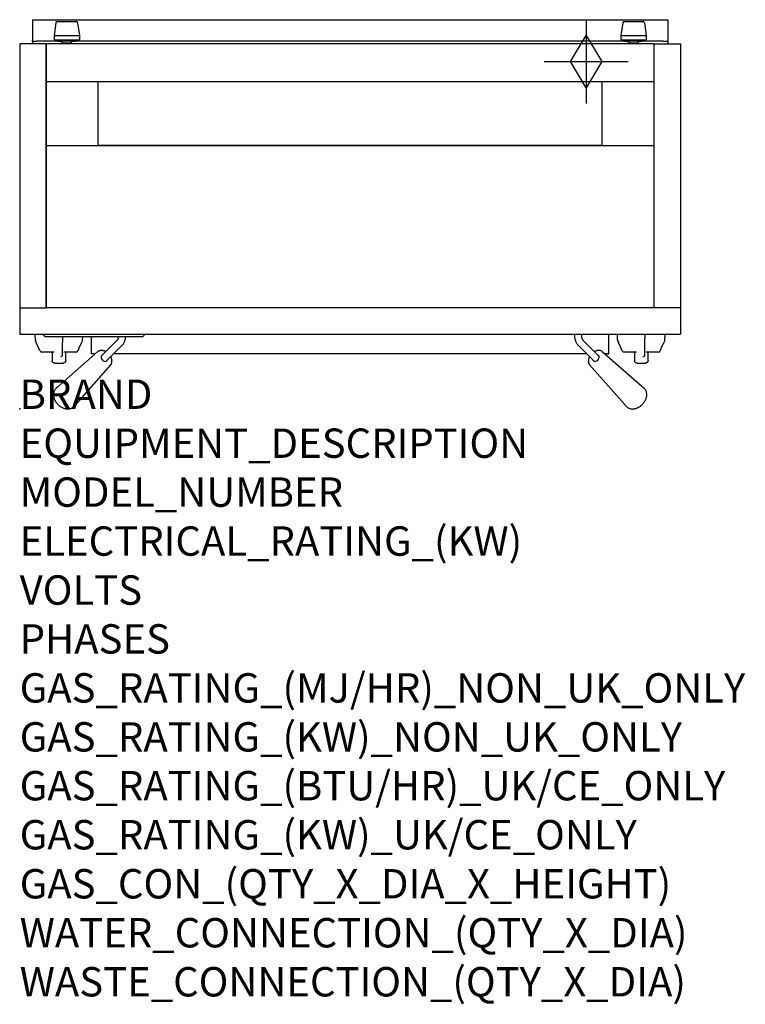
# Model space of a CAD drawing. Extents: x 0 to 988, y -811 to 530.
import ezdxf

# ---------------------------------------------------------------- set-up
doc = ezdxf.new("R2010")
doc.units = 0
doc.header["$LTSCALE"] = 2.5
for name, color, linetype in [('Moffat_2D_Hyd', 3, 'CONTINUOUS'), ('Moffat_Detail', 5, 'CONTINUOUS'), ('Moffat_Profile', 1, 'CONTINUOUS')]:
    doc.layers.add(name, color=color, linetype=linetype)
doc.layers.add('Moffat_Notes', color=2, linetype='CONTINUOUS', plot=False)
doc.styles.get("Standard").update_dxf_attribs({"font": 'txt.shx'})

# ---------------------------------------------------------------- blocks, each defined once
blk = doc.blocks.new('SS Gas Symbol')
at = {"layer": 'Moffat_2D_Hyd'}
for p, q in [((0, 4), (0, -4)), ((-1.5, 0), (0, 2.5)), ((0, 2.5), (1.5, 0)), ((-4, 0), (4, 0)), ((0, -2.5), (-1.5, 0)), ((1.5, 0), (0, -2.5))]:
    blk.add_line(p, q, dxfattribs=at)

msp = doc.modelspace()

# ---------------------------------------------------------------- linework, layer by layer
at = {"layer": 'Moffat_Detail'}
for p, q in [((49.3, 525.9), (46.8, 508.6)), ((51.2, 527.6), (76.8, 527.6)), ((78.7, 525.9), (81.3, 508.6)), ((821.3, 525.9), (818.8, 508.6)), ((823.2, 527.6), (848.8, 527.6)), ((850.7, 525.9), (853.3, 508.6)), ((17.5, 500.8), (23.5, 500.8)), ((52, 500.8), (23.5, 500.8)), ((35.9, 497.3), (35.9, 137.9)), ((35.9, 137.9), (35.9, 497.3)), ((46.8, 508.6), (81.3, 508.6)), ((46.8, 508.6), (46.8, 502.6)), ((46.8, 502.6), (81.3, 502.6)), ((52, 500.8), (58, 500.8)), ((55.4, 502.6), (55.4, 502)), ((56.6, 500.8), (55.4, 502)), ((58.3, 498.8), (55.5, 497.9)), ((55.5, 497.9), (72.5, 497.9)), ((55.5, 497.9), (55.5, 497.3)), ((58, 498.8), (58, 500.8)), ((70, 500.8), (58, 500.8)), ((58.3, 498.8), (58, 498.8)), ((58.3, 498.8), (69.8, 498.8)), ((69.8, 498.8), (72.5, 497.9)), ((70, 498.8), (69.8, 498.8)), ((70, 500.8), (76, 500.8)), ((70, 500.8), (70, 498.8)), ((71.4, 500.8), (72.6, 502)), ((72.5, 497.9), (72.5, 497.3)), ((72.6, 502.6), (72.6, 502)), ((824, 500.8), (76, 500.8)), ((81.3, 508.6), (81.3, 502.6)), ((818.8, 508.6), (853.3, 508.6)), ((818.8, 508.6), (818.8, 502.6)), ((818.8, 502.6), (853.3, 502.6)), ((824, 500.8), (830, 500.8)), ((827.4, 502.6), (827.4, 502)), ((828.6, 500.8), (827.4, 502)), ((830.3, 498.8), (827.5, 497.9)), ((827.5, 497.9), (844.5, 497.9)), ((827.5, 497.9), (827.5, 497.3)), ((830, 498.8), (830, 500.8)), ((842, 500.8), (830, 500.8)), ((830.3, 498.8), (830, 498.8)), ((830.3, 498.8), (841.8, 498.8)), ((841.8, 498.8), (844.5, 497.9)), ((842, 498.8), (841.8, 498.8)), ((842, 500.8), (848, 500.8)), ((842, 500.8), (842, 498.8)), ((843.4, 500.8), (844.6, 502)), ((844.5, 497.9), (844.5, 497.3)), ((844.6, 502.6), (844.6, 502)), ((876.5, 500.8), (848, 500.8)), ((853.3, 508.6), (853.3, 502.6)), ((864.1, 137.9), (864.1, 497.3)), ((864.1, 137.9), (864.1, 497.3)), ((876.5, 500.8), (882.5, 500.8)), ((35.9, 446.1), (864.1, 446.1)), ((35.9, 358.7), (864.1, 358.7)), ((21.3, 94), (21.2, 101.8)), ((32, 101.8), (32, 100.8)), ((32, 100.8), (32, 100.8)), ((32, 100.8), (33.4, 99.4)), ((34.8, 98.8), (167.2, 98.8)), ((85.7, 94), (85.8, 98.8)), ((97.8, 74.9), (97.8, 98.8)), ((168.6, 99.4), (170, 100.8)), ((170, 100.8), (170, 101.8)), ((170, 100.8), (170, 100.8)), ((755.5, 101.8), (755.5, 100.6)), ((765, 101.8), (765, 100.6)), ((802.3, 74.9), (802.3, 101.8)), ((814.3, 94), (814.2, 101.8)), ((878.7, 94), (878.8, 101.8)), ((27.6, 79.2), (21.6, 92.8)), ((79.4, 79.2), (80.8, 82.4)), ((84.1, 89.9), (85.4, 92.8)), ((111.1, 71.8), (132.9, 93.5)), ((117.8, 65), (139.6, 86.8)), ((760.4, 86.8), (782.2, 65)), ((767.1, 93.5), (788.9, 71.8)), ((820.6, 79.2), (814.6, 92.8)), ((872.4, 79.2), (873.8, 82.4)), ((877.1, 89.9), (878.4, 92.8)), ((46.9, 77.4), (30.4, 77.4)), ((44.1, 76.3), (44.3, 65.5)), ((52.6, 30.7), (106.3, 78.1)), ((76.6, 77.4), (60.1, 77.4)), ((62.7, 65.4), (62.9, 76.3)), ((99, 74.9), (97.8, 74.9)), ((102.6, 74.9), (99, 74.9)), ((116.6, 78.3), (116.6, 78.3)), ((772.3, 74.9), (127.7, 74.9)), ((775.5, 70.3), (775.5, 70.3)), ((786.9, 79.4), (787, 79.5)), ((793.3, 78.4), (793.4, 78.3)), ((793.4, 78.3), (847.1, 31)), ((801.1, 74.9), (797.3, 74.9)), ((801.1, 74.9), (802.3, 74.9)), ((839.9, 77.4), (823.4, 77.4)), ((837.1, 76.3), (837.3, 65.5)), ((869.6, 77.4), (853.1, 77.4)), ((855.7, 65.4), (855.9, 76.3)), ((44.3, 65.5), (44.3, 65.4)), ((47.7, 62.4), (59.4, 62.4)), ((124.3, 60.3), (76.8, 6.8)), ((125.6, 66.8), (125.6, 66.6)), ((823.5, 6.4), (775.9, 60.1)), ((837.3, 65.5), (837.3, 65.4)), ((840.7, 62.4), (852.4, 62.4)), ((51.4, 29.7), (49.6, 28.1)), ((848.7, 29.6), (850.4, 28.1)), ((75.6, 5.3), (74.1, 3.6)), ((824.3, 5.5), (825.9, 3.6))]:
    msp.add_line(p, q, dxfattribs=at)
msp.add_lwpolyline([(107, 446.1), (792.9, 446.1), (792.9, 358.7), (107, 358.7)], close=True, dxfattribs=at)
at = {"layer": 'Moffat_Detail', "flags": 128}
for points in [[(33.4, 99.4), (33.5, 99.3), (33.5, 99.3), (33.6, 99.3), (33.6, 99.2), (33.7, 99.2), (33.7, 99.1), (33.8, 99.1), (33.9, 99.1), (33.9, 99), (34, 99), (34, 99), (34.1, 98.9), (34.2, 98.9), (34.2, 98.9), (34.3, 98.9), (34.3, 98.9), (34.4, 98.9), (34.5, 98.8), (34.5, 98.8), (34.6, 98.8), (34.6, 98.8), (34.7, 98.8), (34.8, 98.8), (34.8, 98.8)], [(58.2, 98.8), (58.2, 97.7), (58.2, 96.6), (58.1, 95.5), (58.1, 94.4), (58.1, 93.3), (58.1, 92.2), (58.1, 91.1), (58, 90), (58, 88.9), (58, 87.8), (58, 86.7), (58, 85.6), (58, 84.5), (57.9, 83.4), (57.9, 82.3), (57.9, 81.2), (57.9, 80.2), (57.9, 79.1), (57.8, 78), (57.8, 76.9), (57.8, 75.9), (57.8, 74.8), (57.8, 73.7), (57.7, 72.7)], [(132.9, 93.5), (133, 93.6), (133.2, 93.8), (133.3, 94), (133.5, 94.2), (133.6, 94.5), (133.8, 94.7), (133.9, 95.1), (134.1, 95.4), (134.2, 95.7), (134.3, 96.1), (134.5, 96.5), (134.6, 97), (134.7, 97.4), (134.8, 97.9), (134.8, 98.3), (134.9, 98.8)], [(139.6, 86.8), (140.2, 87.4), (140.7, 88), (141.2, 88.6), (141.6, 89.3), (142, 90), (142.4, 90.7), (142.7, 91.5), (143, 92.2), (143.3, 93), (143.6, 93.8), (143.8, 94.6), (144, 95.4), (144.1, 96.3), (144.3, 97.1), (144.4, 98), (144.4, 98.8)], [(167.2, 98.8), (167.2, 98.8), (167.3, 98.8), (167.4, 98.8), (167.4, 98.8), (167.5, 98.8), (167.5, 98.8), (167.6, 98.9), (167.7, 98.9), (167.7, 98.9), (167.8, 98.9), (167.8, 98.9), (167.9, 98.9), (168, 99), (168, 99), (168.1, 99), (168.1, 99.1), (168.2, 99.1), (168.3, 99.1), (168.3, 99.2), (168.4, 99.2), (168.4, 99.3), (168.5, 99.3), (168.5, 99.3), (168.6, 99.4)], [(755.5, 100.6), (755.5, 99.6), (755.6, 98.6), (755.7, 97.7), (755.8, 96.7), (756, 95.8), (756.2, 94.9), (756.4, 93.9), (756.7, 93), (757, 92.2), (757.3, 91.3), (757.7, 90.5), (758.2, 89.7), (758.6, 88.9), (759.2, 88.2), (759.7, 87.5), (760.4, 86.8)], [(765, 100.6), (765, 100), (765, 99.3), (765.1, 98.8), (765.2, 98.2), (765.3, 97.6), (765.4, 97.1), (765.5, 96.5), (765.7, 96), (765.9, 95.6), (766, 95.2), (766.2, 94.8), (766.4, 94.4), (766.6, 94.1), (766.8, 93.9), (766.9, 93.7), (767.1, 93.5)], [(851.3, 101.8), (851.2, 100.6), (851.2, 99.3), (851.2, 98.1), (851.2, 96.8), (851.1, 95.6), (851.1, 94.4), (851.1, 93.1), (851.1, 91.9), (851.1, 90.7), (851, 89.5), (851, 88.3), (851, 87), (851, 85.8), (851, 84.6), (850.9, 83.4), (850.9, 82.2), (850.9, 81), (850.9, 79.8), (850.9, 78.6), (850.8, 77.4), (850.8, 76.2), (850.8, 75), (850.8, 73.9), (850.7, 72.7)], [(80.8, 82.7), (80.8, 82.7), (80.8, 82.8), (80.8, 82.8), (80.9, 82.9), (80.9, 83), (80.9, 83.1), (80.9, 83.2), (81, 83.3), (81, 83.4), (81.1, 83.5), (81.1, 83.6), (81.2, 83.8), (81.2, 83.9), (81.3, 84), (81.3, 84.2), (81.4, 84.3), (81.4, 84.4), (81.5, 84.6), (81.6, 84.7), (81.6, 84.8), (81.7, 84.9), (81.7, 85.1), (81.8, 85.2), (81.9, 85.3)], [(80.8, 82.4), (80.8, 82.4), (80.8, 82.4), (80.8, 82.4), (80.8, 82.4), (80.8, 82.4), (80.8, 82.4), (80.8, 82.4), (80.8, 82.4), (80.8, 82.4), (80.8, 82.4), (80.8, 82.4), (80.8, 82.4), (80.8, 82.5), (80.8, 82.5), (80.8, 82.5), (80.8, 82.5), (80.8, 82.5), (80.8, 82.5), (80.8, 82.6), (80.8, 82.6), (80.8, 82.6), (80.8, 82.6), (80.8, 82.7), (80.8, 82.7)], [(81.9, 85.3), (82, 85.4), (82.1, 85.6), (82.2, 85.8), (82.2, 86), (82.3, 86.2), (82.4, 86.3), (82.5, 86.5), (82.6, 86.7), (82.7, 86.9), (82.8, 87.1), (82.9, 87.3), (83, 87.5), (83.1, 87.7), (83.2, 87.9), (83.3, 88.1), (83.4, 88.3), (83.5, 88.5), (83.6, 88.7), (83.7, 88.9), (83.8, 89.1), (83.9, 89.3), (84, 89.5), (84, 89.7), (84.1, 89.9)], [(873.8, 82.7), (873.8, 82.7), (873.8, 82.8), (873.8, 82.8), (873.9, 82.9), (873.9, 83), (873.9, 83.1), (873.9, 83.2), (874, 83.3), (874, 83.4), (874.1, 83.5), (874.1, 83.6), (874.2, 83.8), (874.2, 83.9), (874.3, 84), (874.3, 84.2), (874.4, 84.3), (874.4, 84.4), (874.5, 84.6), (874.6, 84.7), (874.6, 84.8), (874.7, 84.9), (874.7, 85.1), (874.8, 85.2), (874.9, 85.3)], [(873.8, 82.4), (873.8, 82.4), (873.8, 82.4), (873.8, 82.4), (873.8, 82.4), (873.8, 82.4), (873.8, 82.4), (873.8, 82.4), (873.8, 82.4), (873.8, 82.4), (873.8, 82.4), (873.8, 82.4), (873.8, 82.4), (873.8, 82.5), (873.8, 82.5), (873.8, 82.5), (873.8, 82.5), (873.8, 82.5), (873.8, 82.5), (873.8, 82.6), (873.8, 82.6), (873.8, 82.6), (873.8, 82.6), (873.8, 82.7), (873.8, 82.7)], [(874.9, 85.3), (875, 85.4), (875.1, 85.6), (875.2, 85.8), (875.2, 86), (875.3, 86.2), (875.4, 86.3), (875.5, 86.5), (875.6, 86.7), (875.7, 86.9), (875.8, 87.1), (875.9, 87.3), (876, 87.5), (876.1, 87.7), (876.2, 87.9), (876.3, 88.1), (876.4, 88.3), (876.5, 88.5), (876.6, 88.7), (876.7, 88.9), (876.8, 89.1), (876.9, 89.3), (877, 89.5), (877, 89.7), (877.1, 89.9)], [(43, 77.4), (43.1, 77.4), (43.2, 77.4), (43.2, 77.4), (43.3, 77.4), (43.4, 77.4), (43.4, 77.3), (43.5, 77.3), (43.6, 77.3), (43.6, 77.2), (43.7, 77.2), (43.7, 77.1), (43.8, 77.1), (43.8, 77), (43.9, 77), (43.9, 76.9), (44, 76.9), (44, 76.8), (44, 76.7), (44, 76.7), (44.1, 76.6), (44.1, 76.5), (44.1, 76.5), (44.1, 76.4), (44.1, 76.3)], [(57.7, 72.6), (57.7, 72.5), (57.7, 72.4), (57.7, 72.3), (57.6, 72.2), (57.6, 72.1), (57.5, 72), (57.5, 71.9), (57.4, 71.8), (57.3, 71.7), (57.3, 71.6), (57.2, 71.5), (57.1, 71.5), (57, 71.4), (56.9, 71.3), (56.8, 71.2), (56.7, 71.2), (56.6, 71.1), (56.5, 71.1), (56.4, 71), (56.2, 71), (56.1, 71), (56, 70.9), (55.9, 70.9), (55.8, 70.9)], [(57.7, 72.7), (57.7, 72.7), (57.7, 72.7), (57.7, 72.7), (57.7, 72.7), (57.7, 72.7), (57.7, 72.7), (57.7, 72.7), (57.7, 72.7), (57.7, 72.7), (57.7, 72.7), (57.7, 72.6), (57.7, 72.6), (57.7, 72.6), (57.7, 72.6), (57.7, 72.6), (57.7, 72.6), (57.7, 72.6), (57.7, 72.6), (57.7, 72.6), (57.7, 72.6), (57.7, 72.6), (57.7, 72.6), (57.7, 72.6), (57.7, 72.6)], [(109.8, 79.5), (109.4, 79.4), (108.9, 79.3), (108.4, 79.2), (108, 79.1), (107.6, 78.9), (107.2, 78.7), (106.8, 78.4), (106.4, 78.2)], [(109.8, 79.5), (110, 79.5), (110.1, 79.5)], [(110.1, 79.5), (110.1, 79.5), (110.1, 79.5), (110.1, 79.5), (110.1, 79.5), (110.1, 79.5), (110.1, 79.5), (110.1, 79.5), (110.1, 79.5), (110.2, 79.5), (110.2, 79.5), (110.2, 79.5), (110.2, 79.5), (110.2, 79.5), (110.2, 79.5), (110.2, 79.5), (110.2, 79.5), (110.2, 79.5), (110.2, 79.5), (110.2, 79.5), (110.2, 79.5), (110.2, 79.5), (110.2, 79.5), (110.2, 79.5), (110.2, 79.5)], [(112.8, 79.5), (112.7, 79.5), (112.6, 79.5), (112.5, 79.5), (112.4, 79.5), (112.3, 79.5), (112.2, 79.5), (112.1, 79.5), (112, 79.5), (111.9, 79.5), (111.8, 79.5), (111.7, 79.5), (111.6, 79.5), (111.5, 79.5), (111.4, 79.5), (111.2, 79.5), (111.1, 79.5), (111, 79.5), (110.9, 79.5), (110.8, 79.5), (110.7, 79.5), (110.6, 79.5), (110.5, 79.5), (110.3, 79.5), (110.2, 79.5)], [(112.5, 79.5), (112.7, 79.5), (112.8, 79.5)], [(112.8, 79.5), (112.8, 79.5), (112.8, 79.5), (112.8, 79.5), (112.8, 79.5), (112.8, 79.5), (112.8, 79.5), (112.8, 79.5), (112.8, 79.5), (112.8, 79.5), (112.8, 79.5), (112.9, 79.5), (112.9, 79.5), (112.9, 79.5), (112.9, 79.5), (112.9, 79.5), (112.9, 79.5), (112.9, 79.5), (112.9, 79.5), (112.9, 79.5), (112.9, 79.5), (112.9, 79.5), (112.9, 79.5), (112.9, 79.5), (112.9, 79.5)], [(116.6, 78.3), (116.2, 78.5), (115.7, 78.7), (115.2, 78.9), (114.7, 79.1), (114.2, 79.2), (113.7, 79.3), (113.2, 79.4), (112.8, 79.5)], [(116.6, 78.3), (116.6, 78.3), (116.7, 78.3), (116.7, 78.3), (116.7, 78.3), (116.7, 78.3), (116.7, 78.3), (116.7, 78.3), (116.7, 78.3), (116.7, 78.3), (116.7, 78.3), (116.7, 78.3), (116.7, 78.3), (116.7, 78.3), (116.7, 78.3), (116.7, 78.3), (116.7, 78.3), (116.7, 78.3), (116.7, 78.3), (116.7, 78.3), (116.7, 78.3), (116.7, 78.3), (116.7, 78.3), (116.7, 78.3), (116.7, 78.2)], [(117.3, 77.9), (117.3, 78), (117.3, 78), (117.3, 78), (117.2, 78), (117.2, 78), (117.2, 78), (117.2, 78), (117.1, 78), (117.1, 78.1), (117.1, 78.1), (117.1, 78.1), (117, 78.1), (117, 78.1), (117, 78.1), (117, 78.1), (116.9, 78.2), (116.9, 78.2), (116.9, 78.2), (116.9, 78.2), (116.8, 78.2), (116.8, 78.2), (116.8, 78.2), (116.8, 78.2), (116.7, 78.2)], [(124.3, 70.8), (124.2, 70.8), (124.2, 70.8), (124.2, 70.9), (124.2, 70.9), (124.2, 70.9), (124.2, 70.9), (124.2, 70.9), (124.2, 70.9), (124.2, 71), (124.2, 71), (124.2, 71), (124.1, 71), (124.1, 71), (124.1, 71), (124.1, 71.1), (124.1, 71.1), (124.1, 71.1), (124.1, 71.1), (124.1, 71.1), (124.1, 71.2), (124.1, 71.2), (124.1, 71.2), (124, 71.2), (124, 71.2)], [(124.3, 70.8), (124.3, 70.8), (124.3, 70.8), (124.3, 70.8), (124.3, 70.8), (124.3, 70.8), (124.3, 70.8), (124.3, 70.8), (124.3, 70.8), (124.3, 70.8), (124.3, 70.8), (124.3, 70.8), (124.3, 70.8), (124.3, 70.8), (124.3, 70.7), (124.3, 70.7), (124.3, 70.7), (124.3, 70.7), (124.3, 70.7), (124.3, 70.7), (124.3, 70.7), (124.3, 70.7), (124.3, 70.7), (124.3, 70.7), (124.3, 70.7)], [(125.6, 66.8), (125.5, 67.3), (125.4, 67.8), (125.2, 68.3), (125.1, 68.8), (124.9, 69.3), (124.7, 69.7), (124.5, 70.2), (124.3, 70.7)], [(775.5, 70.3), (775.3, 69.8), (775.1, 69.4), (774.9, 68.9), (774.8, 68.4), (774.7, 67.9), (774.5, 67.4), (774.5, 66.9), (774.4, 66.4)], [(775.5, 70.3), (775.5, 70.3), (775.5, 70.3), (775.5, 70.4), (775.5, 70.4), (775.5, 70.4), (775.5, 70.4), (775.5, 70.4), (775.5, 70.4), (775.5, 70.4), (775.5, 70.4), (775.5, 70.4), (775.5, 70.4), (775.5, 70.4), (775.6, 70.4), (775.6, 70.4), (775.6, 70.4), (775.6, 70.4), (775.6, 70.4), (775.6, 70.4), (775.6, 70.4), (775.6, 70.4), (775.6, 70.4), (775.6, 70.4), (775.6, 70.4)], [(776, 71.2), (776, 71.2), (775.9, 71.2), (775.9, 71.1), (775.9, 71.1), (775.9, 71.1), (775.9, 71), (775.9, 71), (775.8, 71), (775.8, 70.9), (775.8, 70.9), (775.8, 70.9), (775.8, 70.8), (775.7, 70.8), (775.7, 70.8), (775.7, 70.7), (775.7, 70.7), (775.7, 70.7), (775.7, 70.6), (775.7, 70.6), (775.6, 70.6), (775.6, 70.5), (775.6, 70.5), (775.6, 70.5), (775.6, 70.4)], [(782.9, 78.1), (782.9, 78.1), (782.9, 78.1), (782.9, 78), (782.9, 78), (782.8, 78), (782.8, 78), (782.8, 78), (782.8, 78), (782.8, 78), (782.8, 78), (782.8, 78), (782.8, 78), (782.8, 78), (782.8, 78), (782.8, 78), (782.7, 78), (782.7, 78), (782.7, 78), (782.7, 78), (782.7, 78), (782.7, 78), (782.7, 78), (782.7, 78), (782.7, 77.9)], [(782.9, 78.1), (782.9, 78.1), (782.9, 78.1), (782.9, 78.1), (782.9, 78.1), (782.9, 78.1), (782.9, 78.1), (782.9, 78.1), (782.9, 78.1), (782.9, 78.1), (782.9, 78.1), (782.9, 78.1), (782.9, 78.1), (782.9, 78.1), (782.9, 78.1), (783, 78.1), (783, 78.1), (783, 78.1), (783, 78.1), (783, 78.1), (783, 78.1), (783, 78.1), (783, 78.1), (783, 78.1), (783, 78.1)], [(786.9, 79.4), (786.4, 79.4), (785.9, 79.2), (785.4, 79.1), (784.9, 78.9), (784.4, 78.8), (783.9, 78.6), (783.5, 78.4), (783, 78.1)], [(786.7, 79.4), (786.7, 79.4), (786.7, 79.4), (786.7, 79.4), (786.7, 79.4), (786.8, 79.4), (786.8, 79.4), (786.8, 79.4), (786.8, 79.4), (786.8, 79.4), (786.8, 79.4), (786.8, 79.4), (786.8, 79.4), (786.8, 79.4), (786.8, 79.4), (786.8, 79.4), (786.8, 79.4), (786.8, 79.4), (786.8, 79.4), (786.8, 79.4), (786.8, 79.4), (786.8, 79.4), (786.8, 79.4), (786.8, 79.4), (786.8, 79.4)], [(789.5, 79.5), (789.3, 79.5), (789.2, 79.5), (789.1, 79.5), (789, 79.5), (788.9, 79.5), (788.7, 79.5), (788.6, 79.5), (788.5, 79.5), (788.4, 79.5), (788.3, 79.5), (788.2, 79.5), (788.1, 79.5), (788, 79.5), (787.9, 79.5), (787.8, 79.5), (787.7, 79.5), (787.6, 79.5), (787.4, 79.5), (787.3, 79.5), (787.2, 79.5), (787.1, 79.5), (787, 79.4), (786.9, 79.4), (786.8, 79.4)], [(789.5, 79.5), (789.7, 79.6), (789.8, 79.6)], [(789.5, 79.5), (789.5, 79.5), (789.5, 79.5), (789.5, 79.5), (789.5, 79.5), (789.5, 79.5), (789.5, 79.5), (789.5, 79.5), (789.5, 79.5), (789.5, 79.5), (789.5, 79.5), (789.5, 79.5), (789.5, 79.5), (789.5, 79.5), (789.5, 79.5), (789.5, 79.5), (789.5, 79.5), (789.5, 79.5), (789.5, 79.5), (789.5, 79.5), (789.5, 79.5), (789.5, 79.5), (789.5, 79.5), (789.5, 79.5), (789.5, 79.5)], [(793.3, 78.4), (792.9, 78.6), (792.5, 78.8), (792.1, 79), (791.7, 79.2), (791.2, 79.3), (790.7, 79.4), (790.3, 79.5), (789.8, 79.6)], [(836, 77.4), (836.1, 77.4), (836.2, 77.4), (836.2, 77.4), (836.3, 77.4), (836.4, 77.4), (836.4, 77.3), (836.5, 77.3), (836.6, 77.3), (836.6, 77.2), (836.7, 77.2), (836.7, 77.1), (836.8, 77.1), (836.8, 77), (836.9, 77), (836.9, 76.9), (837, 76.9), (837, 76.8), (837, 76.7), (837, 76.7), (837.1, 76.6), (837.1, 76.5), (837.1, 76.5), (837.1, 76.4), (837.1, 76.3)], [(850.7, 72.6), (850.7, 72.5), (850.7, 72.4), (850.7, 72.3), (850.6, 72.2), (850.6, 72.1), (850.5, 72), (850.5, 71.9), (850.4, 71.8), (850.3, 71.7), (850.3, 71.6), (850.2, 71.5), (850.1, 71.5), (850, 71.4), (849.9, 71.3), (849.8, 71.2), (849.7, 71.2), (849.6, 71.1), (849.5, 71.1), (849.4, 71), (849.2, 71), (849.1, 71), (849, 70.9), (848.9, 70.9), (848.8, 70.9)], [(850.7, 72.7), (850.7, 72.7), (850.7, 72.7), (850.7, 72.7), (850.7, 72.7), (850.7, 72.7), (850.7, 72.7), (850.7, 72.7), (850.7, 72.7), (850.7, 72.7), (850.7, 72.7), (850.7, 72.6), (850.7, 72.6), (850.7, 72.6), (850.7, 72.6), (850.7, 72.6), (850.7, 72.6), (850.7, 72.6), (850.7, 72.6), (850.7, 72.6), (850.7, 72.6), (850.7, 72.6), (850.7, 72.6), (850.7, 72.6), (850.7, 72.6)], [(44.6, 64.4), (44.6, 64.5), (44.6, 64.5), (44.5, 64.6), (44.5, 64.6), (44.5, 64.6), (44.5, 64.7), (44.5, 64.7), (44.4, 64.8), (44.4, 64.8), (44.4, 64.8), (44.4, 64.9), (44.4, 64.9), (44.4, 65), (44.4, 65), (44.4, 65.1), (44.3, 65.1), (44.3, 65.1), (44.3, 65.2), (44.3, 65.2), (44.3, 65.3), (44.3, 65.3), (44.3, 65.4), (44.3, 65.4), (44.3, 65.4)], [(47.7, 62.4), (47.4, 62.4), (47.1, 62.5), (46.9, 62.5), (46.6, 62.6), (46.2, 62.8), (45.8, 63.1), (45.4, 63.4), (45.1, 63.7), (44.9, 64.1), (44.6, 64.4)], [(62.3, 64.2), (62, 63.9), (61.8, 63.5), (61.4, 63.2), (61.1, 63), (60.7, 62.7), (60.3, 62.6), (59.8, 62.4), (59.6, 62.4), (59.4, 62.4)], [(62.7, 65.4), (62.7, 65.1), (62.6, 64.8), (62.5, 64.5), (62.3, 64.2)], [(124.3, 60.4), (124.6, 60.8), (124.8, 61.2), (125, 61.6), (125.2, 62.1), (125.3, 62.5), (125.4, 63), (125.5, 63.4), (125.6, 63.9)], [(125.5, 67), (125.5, 67), (125.5, 66.9), (125.5, 66.9), (125.5, 66.9), (125.5, 66.9), (125.5, 66.9), (125.5, 66.9), (125.5, 66.9), (125.5, 66.9), (125.5, 66.9), (125.5, 66.9), (125.5, 66.9), (125.5, 66.9), (125.5, 66.9), (125.5, 66.9), (125.5, 66.9), (125.5, 66.9), (125.5, 66.9), (125.5, 66.9), (125.5, 66.9), (125.5, 66.9), (125.5, 66.9), (125.5, 66.9), (125.5, 66.9)], [(125.6, 64.3), (125.6, 64.4), (125.6, 64.5), (125.6, 64.6), (125.6, 64.7), (125.6, 64.8), (125.6, 65), (125.6, 65.1), (125.6, 65.2), (125.6, 65.3), (125.6, 65.4), (125.6, 65.5), (125.6, 65.6), (125.6, 65.7), (125.6, 65.8), (125.6, 65.9), (125.6, 66), (125.6, 66.1), (125.6, 66.2), (125.6, 66.4), (125.6, 66.5), (125.6, 66.6), (125.6, 66.7), (125.5, 66.8), (125.5, 66.9)], [(125.6, 64.3), (125.6, 64.3), (125.6, 64.2), (125.6, 64.2), (125.6, 64.2), (125.6, 64.2), (125.6, 64.2), (125.6, 64.2), (125.6, 64.2), (125.6, 64.2), (125.6, 64.2), (125.6, 64.2), (125.6, 64.2), (125.6, 64.2), (125.6, 64.2), (125.6, 64.2), (125.6, 64.2), (125.6, 64.2), (125.6, 64.2), (125.6, 64.2), (125.6, 64.2), (125.6, 64.2), (125.6, 64.2), (125.6, 64.2), (125.6, 64.2)], [(125.6, 64.2), (125.6, 64), (125.6, 63.9)], [(774.4, 66.5), (774.4, 66.5), (774.4, 66.5), (774.4, 66.5), (774.4, 66.5), (774.4, 66.5), (774.4, 66.5), (774.4, 66.5), (774.4, 66.5), (774.4, 66.5), (774.4, 66.5), (774.4, 66.5), (774.4, 66.5), (774.4, 66.6), (774.4, 66.6), (774.4, 66.6), (774.4, 66.6), (774.4, 66.6), (774.4, 66.6), (774.4, 66.6), (774.4, 66.6), (774.4, 66.6), (774.4, 66.6), (774.4, 66.6), (774.4, 66.6)], [(774.4, 66.5), (774.4, 66.4), (774.4, 66.3), (774.4, 66.2), (774.4, 66.1), (774.4, 66), (774.4, 65.9), (774.4, 65.8), (774.4, 65.7), (774.4, 65.6), (774.4, 65.5), (774.4, 65.4), (774.4, 65.3), (774.4, 65.2), (774.4, 65.1), (774.4, 65), (774.4, 64.8), (774.4, 64.7), (774.4, 64.6), (774.4, 64.5), (774.4, 64.4), (774.4, 64.3), (774.4, 64.2), (774.5, 64), (774.5, 63.9)], [(774.4, 66.2), (774.4, 66.3), (774.4, 66.4)], [(774.4, 63.5), (774.4, 63.7), (774.5, 63.8)], [(774.4, 63.5), (774.5, 63.1), (774.7, 62.6), (774.8, 62.2), (775, 61.7), (775.1, 61.3), (775.4, 60.9), (775.6, 60.5), (775.9, 60.1)], [(774.5, 63.8), (774.5, 63.8), (774.5, 63.8), (774.5, 63.8), (774.5, 63.8), (774.5, 63.8), (774.5, 63.9), (774.5, 63.9), (774.5, 63.9), (774.5, 63.9), (774.5, 63.9), (774.5, 63.9), (774.5, 63.9), (774.5, 63.9), (774.5, 63.9), (774.5, 63.9), (774.5, 63.9), (774.5, 63.9), (774.5, 63.9), (774.5, 63.9), (774.5, 63.9), (774.5, 63.9), (774.5, 63.9), (774.5, 63.9), (774.5, 63.9)], [(837.6, 64.4), (837.6, 64.5), (837.6, 64.5), (837.5, 64.6), (837.5, 64.6), (837.5, 64.6), (837.5, 64.7), (837.5, 64.7), (837.4, 64.8), (837.4, 64.8), (837.4, 64.8), (837.4, 64.9), (837.4, 64.9), (837.4, 65), (837.4, 65), (837.4, 65.1), (837.3, 65.1), (837.3, 65.1), (837.3, 65.2), (837.3, 65.2), (837.3, 65.3), (837.3, 65.3), (837.3, 65.4), (837.3, 65.4), (837.3, 65.4)], [(840.7, 62.4), (840.4, 62.4), (840.1, 62.5), (839.9, 62.5), (839.6, 62.6), (839.2, 62.8), (838.8, 63.1), (838.4, 63.4), (838.1, 63.7), (837.9, 64.1), (837.6, 64.4)], [(855.3, 64.2), (855, 63.9), (854.8, 63.5), (854.4, 63.2), (854.1, 63), (853.7, 62.7), (853.3, 62.6), (852.8, 62.4), (852.6, 62.4), (852.4, 62.4)], [(855.7, 65.4), (855.7, 65.1), (855.6, 64.8), (855.5, 64.5), (855.3, 64.2)], [(49.6, 28.1), (49.1, 27.6), (48.6, 27.1), (48.1, 26.5), (47.7, 25.9), (47.4, 25.3), (47, 24.6), (46.7, 24), (46.5, 23.3), (46.3, 22.5), (46.2, 21.8), (46, 21.1), (46, 20.3), (46, 19.6), (46, 18.8), (46, 18.1), (46.1, 17.3), (46.2, 16.6), (46.4, 15.8), (46.6, 15), (46.9, 14.3), (47.1, 13.5), (47.4, 12.8), (47.8, 12.1), (48.1, 11.4), (48.5, 10.7), (48.9, 10), (49.4, 9.3), (49.9, 8.6), (50.4, 8), (50.9, 7.3), (51.5, 6.7), (52, 6.1), (52.6, 5.5), (53.2, 5), (53.9, 4.5), (54.5, 3.9), (55.2, 3.5), (55.9, 3), (56.6, 2.6), (57.3, 2.2), (58, 1.8), (58.7, 1.5), (59.5, 1.2), (60.2, 0.9), (60.9, 0.7), (61.7, 0.5), (62.5, 0.3), (63.2, 0.2), (64, 0.1), (64.7, 0), (65.5, 0), (66.2, 0), (67, 0.1), (67.7, 0.2), (68.5, 0.3), (69.2, 0.5), (69.9, 0.8), (70.5, 1.1), (71.2, 1.4), (71.8, 1.8), (72.4, 2.2), (73, 2.6), (73.6, 3.1), (74.1, 3.6)], [(51.4, 29.7), (51.5, 29.8), (51.7, 30), (51.9, 30.1), (52, 30.3), (52.2, 30.4), (52.3, 30.5), (52.5, 30.6), (52.6, 30.7)], [(825.9, 3.6), (826.4, 3.1), (827, 2.6), (827.6, 2.2), (828.2, 1.8), (828.8, 1.4), (829.5, 1.1), (830.1, 0.8), (830.8, 0.5), (831.6, 0.3), (832.3, 0.2), (833, 0.1), (833.8, 0), (834.5, 0), (835.3, 0), (836, 0.1), (836.8, 0.2), (837.5, 0.3), (838.3, 0.5), (839.1, 0.7), (839.8, 0.9), (840.5, 1.2), (841.3, 1.5), (842, 1.8), (842.7, 2.2), (843.4, 2.6), (844.1, 3), (844.8, 3.5), (845.5, 3.9), (846.1, 4.5), (846.8, 5), (847.4, 5.5), (848, 6.1), (848.5, 6.7), (849.1, 7.3), (849.6, 8), (850.1, 8.6), (850.6, 9.3), (851.1, 10), (851.5, 10.7), (851.9, 11.4), (852.2, 12.1), (852.6, 12.8), (852.9, 13.5), (853.1, 14.3), (853.4, 15), (853.6, 15.8), (853.8, 16.6), (853.9, 17.3), (854, 18.1), (854, 18.8), (854, 19.6), (854, 20.3), (854, 21.1), (853.8, 21.8), (853.7, 22.5), (853.5, 23.3), (853.3, 24), (853, 24.6), (852.6, 25.3), (852.3, 25.9), (851.9, 26.5), (851.4, 27.1), (850.9, 27.6), (850.4, 28.1)], [(847.1, 31), (847.2, 30.8), (847.4, 30.7), (847.7, 30.5), (847.9, 30.3), (848.1, 30.1), (848.3, 29.9), (848.6, 29.8), (848.7, 29.6)], [(76.8, 6.8), (76.6, 6.6), (76.5, 6.4), (76.4, 6.3), (76.2, 6.1), (76, 5.9), (75.9, 5.7), (75.7, 5.5), (75.6, 5.3)], [(824.3, 5.5), (824.1, 5.8), (823.8, 6), (823.7, 6.2), (823.5, 6.4)]]:
    msp.add_lwpolyline(points, dxfattribs=at)
at = {"layer": 'Moffat_Detail'}
for centre, radius, start, end in [((51.2, 525.6), 2, 90, 171.7644), ((76.8, 525.6), 2, 8.2356, 90), ((823.2, 525.6), 2, 90, 171.7644), ((848.8, 525.6), 2, 8.2356, 90), ((24.3, 94.1), 3, 181, 204), ((82.7, 94.1), 3, 336, 359), ((817.3, 94.1), 3, 181, 204), ((875.7, 94.1), 3, 336, 359), ((30.4, 80.4), 3, 204, 270), ((43, 76.3), 1.1, 89.9981, 90), ((64, 76.3), 1.1, 90, 179), ((76.6, 80.4), 3, 270, 336), ((823.4, 80.4), 3, 204, 270), ((836, 76.3), 1.1, 89.9981, 90), ((857, 76.3), 1.1, 90, 179), ((869.6, 80.4), 3, 270, 336)]:
    msp.add_arc(centre, radius, start, end, dxfattribs=at)
for centre, major_axis, ratio, start_param, end_param in [((32, 103.4), (2.27, -2.27), 0.57735, 5.755994, 5.759587), ((170, 103.4), (-2.27, -2.27), 0.57735, 0.523599, 0.527191), ((107.3, 77), (-1.04, 1.07), 0.748423, 6.159778, 6.246397), ((115.2, 69.1), (3.5, -3.51), 0.710114, 2.848934, 6.575844), ((123.6, 70.4), (0.659, 0.341), 0.474774, 6.274142, 6.306864), ((784.8, 69.1), (3.5, 3.51), 0.710114, 2.848934, 6.575844), ((783.3, 77.5), (-0.318, 0.618), 0.47867, 6.282972, 6.309942), ((123.2, 61.3), (1.08, -1.02), 0.748362, 0.021551, 0.124393), ((777, 61.1), (-1.04, -1.07), 0.74832, 6.161304, 6.227849)]:
    msp.add_ellipse(centre, major_axis=major_axis, ratio=ratio, start_param=start_param, end_param=end_param, dxfattribs=at)
msp.add_point((0, 0), dxfattribs=at)
at = {"layer": 'Moffat_Profile'}
for p, q in [((17.5, 529.8), (882.5, 529.8)), ((17.5, 529.8), (17.5, 526.6)), ((17.5, 526.6), (17.5, 502.1)), ((882.5, 529.8), (882.5, 526.6)), ((882.5, 526.6), (882.5, 502.1)), ((35.9, 497.3), (0, 497.3)), ((0, 497.3), (0, 137.9)), ((17.5, 500.8), (17.5, 502.1)), ((17.5, 500.8), (17.5, 497.3)), ((864.1, 497.3), (35.9, 497.3)), ((864.1, 497.3), (900, 497.3)), ((882.5, 500.8), (882.5, 502.1)), ((882.5, 500.8), (882.5, 497.3)), ((900, 497.3), (900, 137.9)), ((0, 137.9), (0, 101.8)), ((0, 137.9), (35.9, 137.9)), ((864.1, 137.9), (35.9, 137.9)), ((900, 137.9), (864.1, 137.9)), ((900, 137.9), (900, 101.8)), ((0, 101.8), (900, 101.8))]:
    msp.add_line(p, q, dxfattribs=at)

# ---------------------------------------------------------------- block references
at = {"layer": 'Moffat_2D_Hyd', "xscale": 14.28571428571422, "yscale": 14.28571428571422, "zscale": 14.28571428571428}
msp.add_blockref('SS Gas Symbol', (771.5, 473), dxfattribs=at)

# ---------------------------------------------------------------- texts
at = {"layer": 'Moffat_Notes', "flags": 3}
for tag, p, s in [('BRAND', (0, 0), 'BLUESEAL'), ('EQUIPMENT_DESCRIPTION', (0, -66.7), 'GAS SALAMANDER'), ('MODEL_NUMBER', (0, -133.3), 'G91'), ('ELECTRICAL_RATING_(KW)', (0, -200), 'N/A'), ('VOLTS', (0, -266.7), 'N/A'), ('PHASES', (0, -333.3), 'N/A'), ('GAS_RATING_(MJ/HR)_NON_UK_ONLY', (0, -400), '31.5'), ('GAS_RATING_(KW)_NON_UK_ONLY', (0, -466.7), '8.8'), ('GAS_RATING_(BTU/HR)_UK/CE_ONLY', (0, -533.2), '8.8'), ('GAS_RATING_(KW)_UK/CE_ONLY', (0, -600), '30100'), ('GAS_CON_(QTY_X_DIA_X_HEIGHT)', (0, -666.8), '1 X R 1/2 MALE'), ('WATER_CONNECTION_(QTY_X_DIA)', (0, -733.5), 'N/A'), ('WASTE_CONNECTION_(QTY_X_DIA)', (0, -800.3), 'N/A')]:
    msp.add_attdef(tag, p, s, height=40, dxfattribs=at)

doc.saveas('drawing.dxf')
